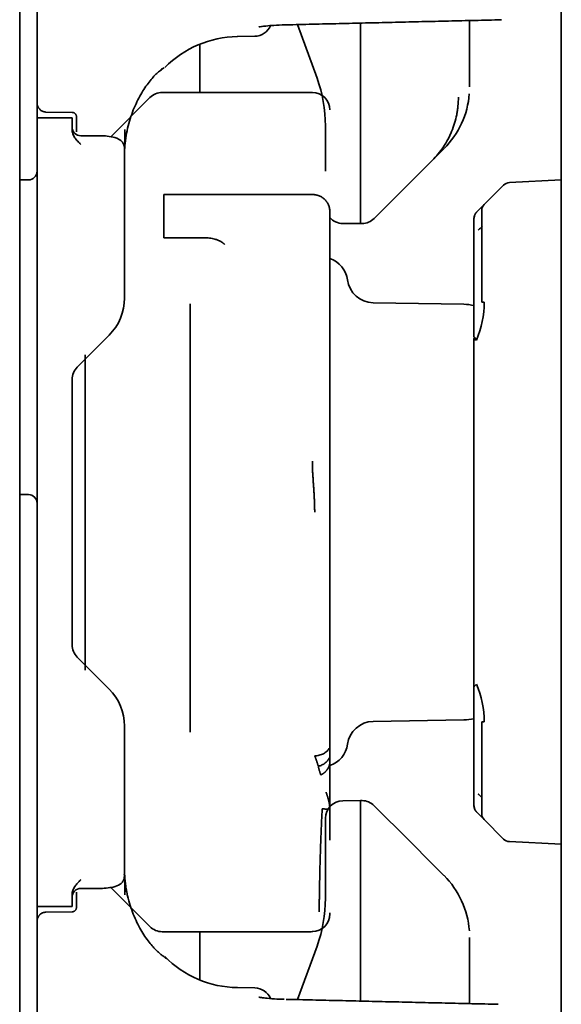
# Model space of a CAD drawing. Units: inches. Extents: x 885 to 6823, y 710 to 5493.
# Drawn here: x 5146 to 5177, y 3179 to 3235 of the extents above; entities that cross this region are included whole.
import ezdxf

# ---------------------------------------------------------------- set-up
doc = ezdxf.new("R2010")
doc.units = ezdxf.units.IN
doc.layers.add('1', color=7, linetype='Continuous', true_color=0xffffff)

msp = doc.modelspace()

# ---------------------------------------------------------------- linework, layer by layer
at = {"layer": '1', "color": 7, "linetype": 'Continuous', "lineweight": 35}
for p, q in [((5145.99, 4020.256), (5145.99, 2355.056)), ((5145.99, 4020.256), (5145.99, 2355.056)), ((5176.99, 2380.856), (5176.99, 4018.856)), ((5146.99, 3230.256), (5146.99, 3290.826)), ((5161.894, 3234.739), (5163.007, 3231.681)), ((5165.49, 3234.823), (5165.49, 3226.355)), ((5171.74, 3231.177), (5171.74, 3234.969)), ((5173.37, 3235.014), (5173.376, 3235.007)), ((5156.301, 3233.63), (5156.301, 3230.873)), ((5158.447, 3234.056), (5159.442, 3234.073)), ((5154.418, 3232.406), (5154.407, 3232.398)), ((5162.74, 3230.856), (5154.154, 3230.856)), ((5146.99, 3229.407), (5146.99, 3230.256)), ((5153.447, 3230.563), (5151.203, 3228.319)), ((5148.99, 3229.719), (5147.49, 3229.737)), ((5146.99, 3228.907), (5146.99, 3229.407)), ((5148.99, 3229.407), (5146.99, 3229.407)), ((5148.99, 3229.407), (5148.99, 3228.907)), ((5149.24, 3229.459), (5149.24, 3229.09)), ((5146.99, 3184.804), (5146.99, 3228.907)), ((5148.99, 3228.749), (5148.99, 3228.907)), ((5152.001, 3228.737), (5152.001, 3227.658)), ((5163.49, 3228.945), (5163.49, 3226.364)), ((5150.49, 3228.383), (5149.49, 3228.383)), ((5151.99, 3227.671), (5151.99, 3219.098)), ((5169.601, 3226.967), (5170.275, 3227.641)), ((5168.301, 3225.667), (5169.601, 3226.967)), ((5165.49, 3226.355), (5165.49, 3223.356)), ((5146.49, 3225.856), (5145.99, 3225.856)), ((5174.016, 3225.7), (5176.99, 3225.856)), ((5166.284, 3223.649), (5168.301, 3225.667)), ((5172.577, 3224.443), (5173.688, 3225.554)), ((5154.24, 3225.019), (5162.74, 3225.019)), ((5154.24, 3222.543), (5154.24, 3225.019)), ((5163.74, 3224.057), (5163.74, 3221.794)), ((5172.577, 3224.443), (5172.136, 3224.002)), ((5172.431, 3224.089), (5172.431, 3218.856)), ((5165.49, 3223.356), (5164.481, 3223.364)), ((5165.585, 3223.356), (5165.49, 3223.356)), ((5171.99, 3216.871), (5171.99, 3223.196)), ((5156.636, 3222.543), (5154.24, 3222.543)), ((5163.74, 3221.794), (5163.74, 3216.274)), ((5155.74, 3194.26), (5155.74, 3218.768)), ((5171.416, 3218.739), (5166.214, 3218.83)), ((5172.431, 3218.856), (5172.577, 3218.856)), ((5151.111, 3216.977), (5149.283, 3215.148)), ((5171.99, 3196.965), (5171.99, 3216.746)), ((5163.74, 3216.274), (5163.74, 3209.894)), ((5149.74, 3211.648), (5149.74, 3215.856)), ((5148.99, 3214.441), (5148.99, 3199.27)), ((5149.74, 3197.814), (5149.74, 3211.648)), ((5163.74, 3209.894), (5163.74, 3206.856)), ((5145.99, 3207.856), (5146.49, 3207.856)), ((5146.99, 3206.858), (5146.99, 3206.853)), ((5163.74, 3206.856), (5163.74, 3196.602)), ((5149.283, 3198.563), (5151.111, 3196.734)), ((5171.99, 3190.515), (5171.99, 3196.963)), ((5172.109, 3196.992), (5172.008, 3196.872)), ((5163.74, 3196.602), (5163.74, 3193.379)), ((5166.214, 3194.881), (5171.416, 3194.972)), ((5172.431, 3194.856), (5172.577, 3194.856)), ((5172.431, 3194.856), (5172.431, 3189.622)), ((5151.99, 3194.613), (5151.99, 3186.041)), ((5163.74, 3191.251), (5163.74, 3190.008)), ((5164.481, 3190.347), (5165.49, 3190.356)), ((5165.49, 3187.356), (5165.49, 3190.356)), ((5165.49, 3190.356), (5165.585, 3190.355)), ((5168.301, 3188.044), (5166.284, 3190.062)), ((5172.136, 3189.709), (5172.577, 3189.268)), ((5163.49, 3189.347), (5163.49, 3187.347)), ((5172.577, 3189.268), (5173.688, 3188.157)), ((5169.601, 3186.744), (5168.301, 3188.044)), ((5174.016, 3188.011), (5176.99, 3187.856)), ((5163.49, 3187.347), (5163.49, 3184.766)), ((5165.49, 3187.356), (5165.49, 3178.888)), ((5169.601, 3186.744), (5170.275, 3186.07)), ((5152.001, 3186.053), (5151.972, 3186.171)), ((5152.001, 3186.053), (5151.99, 3186.137)), ((5152.001, 3184.974), (5152.001, 3186.053)), ((5149.49, 3185.328), (5150.49, 3185.328)), ((5151.205, 3185.39), (5153.447, 3183.148)), ((5146.99, 3184.304), (5146.99, 3184.804)), ((5148.99, 3184.804), (5148.99, 3184.962)), ((5148.99, 3184.804), (5148.99, 3184.304)), ((5149.24, 3184.621), (5149.24, 3184.252)), ((5146.99, 3184.304), (5148.99, 3184.304)), ((5146.99, 3183.455), (5146.99, 3184.304)), ((5146.99, 3122.886), (5146.99, 3183.455)), ((5147.49, 3183.974), (5148.99, 3183.992)), ((5163.725, 3183.858), (5163.74, 3183.87)), ((5163.74, 3183.87), (5163.74, 3183.94)), ((5154.154, 3182.856), (5162.675, 3182.856)), ((5156.301, 3182.875), (5156.301, 3180.096)), ((5162.697, 3182.856), (5162.74, 3182.871)), ((5171.74, 3178.742), (5171.74, 3182.534)), ((5163.007, 3182.03), (5161.894, 3178.972)), ((5159.442, 3179.638), (5158.447, 3179.656))]:
    msp.add_line(p, q, dxfattribs=at)
for centre, radius, start, end in [((5159.435, 3235.073), 1, 270.5484, 336.599), ((5158.551, 3228.056), 6, 91, 135.1344), ((5155.49, 3228.945), 8, 0, 20), ((5154.154, 3229.856), 1, 90, 135), ((5162.74, 3229.856), 1, 0, 90), ((5166.74, 3231.177), 5, 315, 355.4345), ((5149.49, 3228.883), 0.5, 180, 270), ((5146.49, 3226.356), 0.5, 270, 0), ((5174.042, 3225.2), 0.5, 93, 135), ((5172.931, 3224.089), 0.5, 135, 180.0017), ((5164.49, 3224.364), 1, 221.4105, 269.5), ((5165.576, 3224.356), 1, 270.5, 315), ((5163.266, 3219.932), 1.5, 7.6108, 71.596), ((5166.24, 3220.33), 1.5, 187.6108, 269), ((5148.99, 3219.098), 3, 315, 0), ((5171.363, 3215.739), 3, 77.9446, 89), ((5149.99, 3214.441), 1, 135, 180), ((5146.49, 3207.356), 0.5, 0, 90), ((5149.99, 3199.27), 1, 180, 225), ((5148.99, 3194.613), 3, 0, 45), ((5166.24, 3193.381), 1.5, 91, 172.3892), ((5171.363, 3197.972), 3, 271, 282.0554), ((5163.266, 3193.779), 1.5, 288.404, 352.3892), ((5164.49, 3189.347), 1, 90.5, 180), ((5165.576, 3189.355), 1, 45, 89.5), ((5172.931, 3189.622), 0.5, 179.9983, 225), ((5174.042, 3188.511), 0.5, 225, 267), ((5166.74, 3182.534), 5, 4.3074, 45), ((5149.49, 3184.828), 0.5, 90, 180), ((5155.49, 3184.766), 8, 340, 0), ((5154.154, 3183.856), 1, 225, 270), ((5158.551, 3185.655), 6, 224.7394, 269), ((5159.435, 3178.638), 1, 23.3534, 89.3273)]:
    msp.add_arc(centre, radius, start, end, dxfattribs=at)
for centre, major_axis, ratio, start_param, end_param in [((5167.054, 3218.856), (-5.523, 0), 0.998626, 2.739433, 3.141593), ((5172.24, 3216.748), (0.25, 0), 1, 2.729547, 3.141593), ((5172.24, 3196.963), (-0.25, 0), 1, 0, 0.409922), ((5167.054, 3194.856), (-5.523, 0), 0.998626, 3.141593, 3.543786), ((5162.74, 3183.87), (1, 0), 0.999363, 4.712389, 6.283185)]:
    msp.add_ellipse(centre, major_axis=major_axis, ratio=ratio, start_param=start_param, end_param=end_param, dxfattribs=at)
for points, knots in [([(5159.676, 3234.595), (5159.676, 3234.595), (5159.676, 3234.595), (5159.704, 3234.602), (5159.83, 3234.626), (5160.1, 3234.661), (5160.556, 3234.698), (5161.004, 3234.721), (5161.272, 3234.724), (5161.325, 3234.724)], [0, 0, 0, 0, 0.005213, 0.092662, 0.219475, 0.404721, 0.644468, 0.929661, 1, 1, 1, 1]), ([(5153.394, 3231.454), (5153.47, 3231.553), (5153.547, 3231.643), (5153.696, 3231.806), (5153.769, 3231.879), (5153.905, 3232.008), (5153.97, 3232.064), (5154.087, 3232.163), (5154.14, 3232.205), (5154.187, 3232.24)], [0, 0, 0, 0, 0.25, 0.25, 0.5, 0.5, 0.75, 0.75, 1, 1, 1, 1]), ([(5154.011, 3232.07), (5154.065, 3232.117), (5154.167, 3232.204), (5154.22, 3232.247), (5154.253, 3232.268), (5154.188, 3232.222)], [0, 0, 0, 0, 0.324, 0.733425, 1, 1, 1, 1]), ([(5152.001, 3227.658), (5152.013, 3227.855), (5152.033, 3228.05), (5152.088, 3228.435), (5152.124, 3228.624), (5152.209, 3228.993), (5152.258, 3229.173), (5152.368, 3229.522), (5152.429, 3229.691), (5152.559, 3230.016), (5152.629, 3230.172), (5152.774, 3230.47), (5152.85, 3230.611), (5153.004, 3230.879), (5153.082, 3231.005), (5153.239, 3231.241), (5153.317, 3231.351), (5153.394, 3231.454)], [0, 0, 0, 0, 0.125, 0.125, 0.25, 0.25, 0.375, 0.375, 0.5, 0.5, 0.625, 0.625, 0.75, 0.75, 0.875, 0.875, 1, 1, 1, 1]), ([(5146.99, 3230.256), (5146.99, 3230.223), (5146.993, 3230.19), (5147.002, 3230.141), (5147.006, 3230.125), (5147.016, 3230.093), (5147.021, 3230.077), (5147.04, 3230.03), (5147.055, 3230.001), (5147.081, 3229.959), (5147.091, 3229.945), (5147.112, 3229.919), (5147.123, 3229.906), (5147.157, 3229.87), (5147.182, 3229.848), (5147.223, 3229.819), (5147.237, 3229.81), (5147.266, 3229.794), (5147.281, 3229.786), (5147.326, 3229.766), (5147.358, 3229.756), (5147.407, 3229.745), (5147.423, 3229.742), (5147.456, 3229.738), (5147.473, 3229.737), (5147.49, 3229.737)], [0, 0, 0, 0, 0.125, 0.125, 0.1875, 0.1875, 0.25, 0.25, 0.375, 0.375, 0.4375, 0.4375, 0.5, 0.5, 0.625, 0.625, 0.6875, 0.6875, 0.75, 0.75, 0.875, 0.875, 0.9375, 0.9375, 1, 1, 1, 1]), ([(5169.601, 3226.967), (5169.72, 3227.086), (5169.833, 3227.21), (5170.045, 3227.468), (5170.144, 3227.602), (5170.33, 3227.88), (5170.417, 3228.023), (5170.536, 3228.246), (5170.574, 3228.322), (5170.646, 3228.474), (5170.68, 3228.551), (5170.777, 3228.783), (5170.889, 3229.096), (5170.97, 3229.419), (5171.019, 3229.665), (5171.033, 3229.747), (5171.052, 3229.872), (5171.057, 3229.913), (5171.067, 3229.997), (5171.072, 3230.039), (5171.092, 3230.249), (5171.1, 3230.417), (5171.1, 3230.586)], [0, 0, 0, 0, 0.125, 0.125, 0.25, 0.25, 0.375, 0.375, 0.4375, 0.4375, 0.5, 0.5, 0.625, 0.75, 0.75, 0.8125, 0.8125, 0.84375, 0.84375, 0.875, 0.875, 1, 1, 1, 1]), ([(5149.24, 3228.602), (5149.24, 3228.608), (5149.24, 3228.625), (5149.24, 3228.651), (5149.24, 3228.681), (5149.24, 3228.715), (5149.24, 3228.755), (5149.24, 3228.8), (5149.24, 3228.823), (5149.24, 3228.872), (5149.24, 3228.898), (5149.24, 3228.951), (5149.24, 3229.006), (5149.24, 3229.062), (5149.24, 3229.09)], [0, 0, 0, 0, 0.125, 0.25, 0.25, 0.375, 0.5, 0.5, 0.625, 0.625, 0.75, 0.75, 0.875, 1, 1, 1, 1]), ([(5149.49, 3227.883), (5149.482, 3227.891), (5149.475, 3227.898), (5149.46, 3227.914), (5149.437, 3227.936), (5149.384, 3227.99), (5149.34, 3228.036), (5149.282, 3228.1), (5149.254, 3228.132), (5149.214, 3228.183), (5149.201, 3228.2), (5149.176, 3228.234), (5149.163, 3228.252), (5149.128, 3228.305), (5149.106, 3228.342), (5149.067, 3228.418), (5149.05, 3228.457), (5149.021, 3228.538), (5149.009, 3228.58), (5148.994, 3228.663), (5148.99, 3228.706), (5148.99, 3228.749)], [0, 0, 0, 0, 0.03125, 0.03125, 0.0625, 0.125, 0.25, 0.25, 0.375, 0.375, 0.4375, 0.4375, 0.5, 0.5, 0.625, 0.625, 0.75, 0.75, 0.875, 0.875, 1, 1, 1, 1]), ([(5151.981, 3227.672), (5151.984, 3227.721), (5151.978, 3227.831), (5151.9, 3227.987), (5151.781, 3228.113), (5151.626, 3228.211), (5151.393, 3228.297), (5151.04, 3228.359), (5150.677, 3228.387), (5150.492, 3228.381), (5150.454, 3228.38)], [0, 0, 0, 0, 0.069491, 0.16573, 0.252542, 0.348232, 0.4964, 0.742131, 0.946556, 1, 1, 1, 1]), ([(5162.74, 3225.019), (5162.808, 3225.019), (5162.874, 3225.013), (5162.972, 3224.994), (5163.005, 3224.986), (5163.053, 3224.972), (5163.069, 3224.967), (5163.1, 3224.956), (5163.116, 3224.95), (5163.192, 3224.919), (5163.25, 3224.889), (5163.332, 3224.836), (5163.359, 3224.817), (5163.41, 3224.776), (5163.458, 3224.734), (5163.501, 3224.687), (5163.531, 3224.651), (5163.541, 3224.638), (5163.56, 3224.613), (5163.57, 3224.6), (5163.614, 3224.534), (5163.644, 3224.479), (5163.679, 3224.393), (5163.69, 3224.364), (5163.704, 3224.319), (5163.708, 3224.304), (5163.715, 3224.274), (5163.726, 3224.228), (5163.732, 3224.182), (5163.737, 3224.135), (5163.739, 3224.112), (5163.74, 3224.085), (5163.74, 3224.073), (5163.74, 3224.065), (5163.74, 3224.061), (5163.74, 3224.057)], [0, 0, 0, 0, 0.125, 0.125, 0.1875, 0.1875, 0.21875, 0.21875, 0.25, 0.25, 0.375, 0.375, 0.4375, 0.4375, 0.5, 0.5625, 0.5625, 0.59375, 0.59375, 0.625, 0.625, 0.75, 0.75, 0.8125, 0.8125, 0.84375, 0.84375, 0.875, 0.9375, 0.9375, 0.96875, 0.984375, 0.992188, 0.992188, 1, 1, 1, 1]), ([(5172.137, 3224.002), (5172.134, 3223.999), (5172.129, 3223.994), (5172.121, 3223.987), (5172.114, 3223.979), (5172.108, 3223.971), (5172.101, 3223.963), (5172.095, 3223.955), (5172.089, 3223.948), (5172.084, 3223.94), (5172.078, 3223.933), (5172.073, 3223.925), (5172.069, 3223.918), (5172.064, 3223.911), (5172.06, 3223.904), (5172.056, 3223.897), (5172.052, 3223.89), (5172.048, 3223.883), (5172.045, 3223.877), (5172.042, 3223.871), (5172.039, 3223.864), (5172.036, 3223.858), (5172.033, 3223.853), (5172.031, 3223.847), (5172.029, 3223.841), (5172.026, 3223.836), (5172.024, 3223.831), (5172.022, 3223.826), (5172.021, 3223.821), (5172.019, 3223.817), (5172.016, 3223.807), (5172.011, 3223.793), (5172.006, 3223.773), (5172.001, 3223.753), (5171.997, 3223.733), (5171.994, 3223.712), (5171.992, 3223.691), (5171.99, 3223.67), (5171.99, 3223.656), (5171.99, 3223.648)], [0, 0, 0, 0, 0.027993, 0.055406, 0.082238, 0.10849, 0.13416, 0.159249, 0.183757, 0.207682, 0.231027, 0.253789, 0.27597, 0.297569, 0.318586, 0.339022, 0.358876, 0.378149, 0.396841, 0.414952, 0.432482, 0.449431, 0.4658, 0.481589, 0.496798, 0.511427, 0.525477, 0.538947, 0.551839, 0.564151, 0.575886, 0.627764, 0.679968, 0.732498, 0.785353, 0.838532, 0.892033, 0.945856, 1, 1, 1, 1]), ([(5172.008, 3223.667), (5172.008, 3223.671), (5172.008, 3223.678), (5172.008, 3223.689), (5172.008, 3223.7), (5172.009, 3223.712), (5172.01, 3223.724), (5172.011, 3223.736), (5172.012, 3223.748), (5172.014, 3223.761), (5172.016, 3223.773), (5172.019, 3223.786), (5172.022, 3223.799), (5172.025, 3223.812), (5172.029, 3223.825), (5172.034, 3223.838), (5172.038, 3223.852), (5172.045, 3223.867), (5172.052, 3223.884), (5172.062, 3223.903), (5172.072, 3223.921), (5172.083, 3223.938), (5172.096, 3223.955), (5172.108, 3223.972), (5172.122, 3223.987), (5172.132, 3223.997), (5172.136, 3224.002)], [0, 0, 0, 0, 0.028673, 0.058051, 0.088134, 0.118923, 0.150419, 0.182622, 0.215534, 0.249154, 0.283483, 0.318521, 0.35427, 0.390729, 0.427898, 0.465777, 0.504367, 0.543666, 0.600663, 0.65768, 0.714714, 0.77176, 0.828815, 0.885876, 0.942939, 1, 1, 1, 1]), ([(5171.99, 3223.648), (5171.99, 3223.642), (5171.99, 3223.635), (5171.99, 3223.622), (5171.99, 3223.615), (5171.99, 3223.602), (5171.99, 3223.595), (5171.99, 3223.582), (5171.99, 3223.576), (5171.99, 3223.557), (5171.99, 3223.545), (5171.99, 3223.522), (5171.99, 3223.511), (5171.99, 3223.478), (5171.99, 3223.458), (5171.99, 3223.419), (5171.99, 3223.4), (5171.99, 3223.364), (5171.99, 3223.347), (5171.99, 3223.314), (5171.99, 3223.298), (5171.99, 3223.251), (5171.99, 3223.222), (5171.99, 3223.196)], [0, 0, 0, 0, 0.03125, 0.03125, 0.0625, 0.0625, 0.09375, 0.09375, 0.125, 0.125, 0.1875, 0.1875, 0.25, 0.25, 0.375, 0.375, 0.5, 0.5, 0.625, 0.625, 0.75, 0.75, 1, 1, 1, 1]), ([(5172.473, 3223.202), (5172.442, 3223.173), (5172.409, 3223.144), (5172.351, 3223.092), (5172.327, 3223.07), (5172.278, 3223.026), (5172.252, 3223.003), (5172.227, 3222.98)], [0, 0, 0, 0, 0.42388, 0.42388, 0.71194, 0.71194, 1, 1, 1, 1]), ([(5157.74, 3222.156), (5157.73, 3222.164), (5157.721, 3222.172), (5157.701, 3222.188), (5157.672, 3222.211), (5157.642, 3222.234), (5157.582, 3222.277), (5157.54, 3222.304), (5157.454, 3222.354), (5157.388, 3222.387), (5157.319, 3222.416), (5157.272, 3222.435), (5157.248, 3222.443), (5157.129, 3222.484), (5157.032, 3222.506), (5156.836, 3222.536), (5156.737, 3222.543), (5156.636, 3222.543)], [0, 0, 0, 0, 0.03125, 0.03125, 0.0625, 0.125, 0.125, 0.25, 0.25, 0.375, 0.4375, 0.4375, 0.5, 0.5, 0.75, 0.75, 1, 1, 1, 1]), ([(5171.99, 3216.746), (5171.99, 3216.746), (5171.99, 3216.745), (5171.99, 3216.744), (5171.991, 3216.743), (5171.992, 3216.741), (5171.993, 3216.74), (5171.994, 3216.739), (5171.996, 3216.738), (5171.998, 3216.736), (5172, 3216.735), (5172.002, 3216.734), (5172.005, 3216.732), (5172.008, 3216.731), (5172.011, 3216.73), (5172.014, 3216.728), (5172.017, 3216.727), (5172.021, 3216.726), (5172.025, 3216.724), (5172.029, 3216.723), (5172.034, 3216.721), (5172.04, 3216.719), (5172.047, 3216.717), (5172.054, 3216.715), (5172.062, 3216.713), (5172.072, 3216.711), (5172.082, 3216.708), (5172.094, 3216.706), (5172.107, 3216.703), (5172.121, 3216.7), (5172.131, 3216.698), (5172.137, 3216.696)], [0, 0, 0, 0, 0.028852, 0.057627, 0.086323, 0.114941, 0.143481, 0.171942, 0.200325, 0.22863, 0.256855, 0.285002, 0.31307, 0.341059, 0.368968, 0.396798, 0.424548, 0.449282, 0.476528, 0.506288, 0.538563, 0.573357, 0.61067, 0.650505, 0.692862, 0.737743, 0.785149, 0.835079, 0.887532, 0.942506, 1, 1, 1, 1]), ([(5172.008, 3216.839), (5172.009, 3216.844), (5172.01, 3216.848), (5172.014, 3216.853), (5172.016, 3216.854), (5172.019, 3216.854), (5172.021, 3216.854), (5172.023, 3216.852), (5172.028, 3216.85), (5172.033, 3216.845), (5172.039, 3216.838), (5172.04, 3216.836), (5172.044, 3216.831), (5172.046, 3216.828), (5172.053, 3216.819), (5172.057, 3216.812), (5172.071, 3216.79), (5172.08, 3216.774), (5172.099, 3216.739), (5172.108, 3216.722), (5172.117, 3216.704)], [0, 0, 0, 0, 0.103292, 0.103292, 0.206585, 0.206585, 0.258231, 0.258231, 0.309877, 0.41317, 0.41317, 0.464816, 0.464816, 0.516462, 0.516462, 0.619755, 0.619755, 0.82634, 0.82634, 1, 1, 1, 1]), ([(5172.137, 3216.696), (5172.134, 3216.698), (5172.129, 3216.701), (5172.121, 3216.706), (5172.113, 3216.711), (5172.103, 3216.717), (5172.093, 3216.724), (5172.083, 3216.732), (5172.073, 3216.74), (5172.062, 3216.749), (5172.052, 3216.758), (5172.042, 3216.769), (5172.032, 3216.78), (5172.024, 3216.791), (5172.017, 3216.801), (5172.013, 3216.81), (5172.01, 3216.819), (5172.009, 3216.826), (5172.008, 3216.833), (5172.008, 3216.837), (5172.008, 3216.839)], [0, 0, 0, 0, 0.027531, 0.059281, 0.09525, 0.135435, 0.179835, 0.228448, 0.281269, 0.338291, 0.399508, 0.464908, 0.546923, 0.624603, 0.697951, 0.766973, 0.831679, 0.892077, 0.94818, 1, 1, 1, 1]), ([(5162.874, 3192.914), (5162.961, 3192.914), (5163.048, 3192.925), (5163.217, 3192.967), (5163.298, 3192.998), (5163.449, 3193.079), (5163.519, 3193.129), (5163.643, 3193.244), (5163.696, 3193.309), (5163.74, 3193.379)], [0, 0, 0, 0, 0.25, 0.25, 0.5, 0.5, 0.75, 0.75, 1, 1, 1, 1]), ([(5163.747, 3193.381), (5163.743, 3193.328), (5163.74, 3193.277), (5163.736, 3193.18), (5163.736, 3193.134), (5163.737, 3193.002), (5163.741, 3192.923), (5163.745, 3192.851)], [0, 0, 0, 0, 0.25, 0.25, 0.5, 0.5, 1, 1, 1, 1]), ([(5162.874, 3192.922), (5162.877, 3192.913), (5162.884, 3192.896), (5162.895, 3192.87), (5162.905, 3192.844), (5162.915, 3192.818), (5162.924, 3192.793), (5162.934, 3192.767), (5162.944, 3192.741), (5162.953, 3192.715), (5162.962, 3192.689), (5162.971, 3192.663), (5162.98, 3192.637), (5162.989, 3192.611), (5162.997, 3192.585), (5163.006, 3192.559), (5163.014, 3192.533), (5163.022, 3192.507), (5163.03, 3192.481), (5163.038, 3192.455), (5163.046, 3192.428), (5163.053, 3192.402), (5163.061, 3192.375), (5163.068, 3192.349), (5163.072, 3192.331), (5163.075, 3192.322)], [0, 0, 0, 0, 0.041004, 0.082231, 0.123681, 0.165354, 0.207251, 0.249371, 0.291716, 0.334286, 0.377081, 0.420101, 0.463346, 0.506818, 0.550515, 0.594439, 0.63859, 0.682969, 0.727574, 0.772408, 0.817469, 0.862759, 0.908277, 0.954024, 1, 1, 1, 1]), ([(5163.075, 3192.322), (5163.15, 3192.338), (5163.223, 3192.362), (5163.36, 3192.425), (5163.424, 3192.465), (5163.54, 3192.556), (5163.592, 3192.608), (5163.68, 3192.721), (5163.716, 3192.783), (5163.744, 3192.848)], [0, 0, 0, 0, 0.25, 0.25, 0.5, 0.5, 0.75, 0.75, 1, 1, 1, 1]), ([(5163.222, 3191.821), (5163.227, 3191.823), (5163.236, 3191.828), (5163.25, 3191.835), (5163.264, 3191.842), (5163.277, 3191.85), (5163.291, 3191.857), (5163.304, 3191.865), (5163.317, 3191.873), (5163.33, 3191.881), (5163.343, 3191.889), (5163.355, 3191.897), (5163.367, 3191.906), (5163.38, 3191.915), (5163.392, 3191.923), (5163.403, 3191.932), (5163.415, 3191.941), (5163.426, 3191.951), (5163.437, 3191.96), (5163.448, 3191.969), (5163.459, 3191.979), (5163.47, 3191.989), (5163.48, 3191.999), (5163.494, 3192.012), (5163.511, 3192.029), (5163.53, 3192.05), (5163.549, 3192.072), (5163.567, 3192.094), (5163.584, 3192.117), (5163.601, 3192.14), (5163.616, 3192.163), (5163.631, 3192.187), (5163.645, 3192.212), (5163.658, 3192.236), (5163.67, 3192.262), (5163.681, 3192.287), (5163.692, 3192.313), (5163.701, 3192.339), (5163.709, 3192.365), (5163.717, 3192.392), (5163.724, 3192.419), (5163.729, 3192.446), (5163.734, 3192.473), (5163.738, 3192.5), (5163.74, 3192.528), (5163.742, 3192.555), (5163.742, 3192.573), (5163.742, 3192.583)], [0, 0, 0, 0, 0.015104, 0.030171, 0.045201, 0.060195, 0.075152, 0.090073, 0.104957, 0.119804, 0.134615, 0.14939, 0.164127, 0.178829, 0.193494, 0.208122, 0.222714, 0.23727, 0.251789, 0.266272, 0.280719, 0.295129, 0.309503, 0.32384, 0.352969, 0.38212, 0.411295, 0.440494, 0.469717, 0.498964, 0.528235, 0.557531, 0.586851, 0.616196, 0.645565, 0.67496, 0.70438, 0.733825, 0.763296, 0.792792, 0.822315, 0.851863, 0.881437, 0.911038, 0.940665, 0.970319, 1, 1, 1, 1]), ([(5163.74, 3192.85), (5163.739, 3192.823), (5163.739, 3192.797), (5163.739, 3192.749), (5163.739, 3192.725), (5163.74, 3192.659), (5163.741, 3192.619), (5163.742, 3192.583)], [0, 0, 0, 0, 0.25, 0.25, 0.5, 0.5, 1, 1, 1, 1]), ([(5163.74, 3192.583), (5163.74, 3192.49), (5163.74, 3192.395), (5163.74, 3192.197), (5163.74, 3192.094), (5163.74, 3191.931), (5163.74, 3191.875), (5163.74, 3191.789), (5163.74, 3191.76), (5163.74, 3191.702), (5163.74, 3191.672), (5163.74, 3191.581), (5163.74, 3191.518), (5163.74, 3191.389), (5163.74, 3191.323), (5163.74, 3191.253)], [0, 0, 0, 0, 0.25, 0.25, 0.5, 0.5, 0.625, 0.625, 0.6875, 0.6875, 0.75, 0.75, 0.875, 0.875, 1, 1, 1, 1]), ([(5163.078, 3192.312), (5163.082, 3192.297), (5163.089, 3192.268), (5163.101, 3192.225), (5163.112, 3192.183), (5163.123, 3192.142), (5163.133, 3192.103), (5163.144, 3192.066), (5163.154, 3192.03), (5163.164, 3191.995), (5163.174, 3191.962), (5163.184, 3191.931), (5163.194, 3191.901), (5163.203, 3191.873), (5163.213, 3191.846), (5163.219, 3191.829), (5163.222, 3191.821)], [0, 0, 0, 0, 0.093836, 0.184218, 0.271147, 0.354623, 0.434648, 0.511224, 0.584353, 0.65404, 0.720286, 0.783094, 0.842467, 0.898408, 0.950919, 1, 1, 1, 1]), ([(5163.523, 3190.832), (5163.526, 3190.824), (5163.533, 3190.807), (5163.542, 3190.782), (5163.551, 3190.757), (5163.56, 3190.733), (5163.568, 3190.709), (5163.576, 3190.685), (5163.584, 3190.662), (5163.592, 3190.639), (5163.599, 3190.617), (5163.607, 3190.594), (5163.614, 3190.572), (5163.62, 3190.551), (5163.627, 3190.529), (5163.633, 3190.509), (5163.639, 3190.488), (5163.645, 3190.468), (5163.651, 3190.447), (5163.656, 3190.428), (5163.661, 3190.408), (5163.666, 3190.389), (5163.671, 3190.37), (5163.676, 3190.352), (5163.68, 3190.334), (5163.684, 3190.316), (5163.688, 3190.298), (5163.692, 3190.28), (5163.696, 3190.263), (5163.699, 3190.247), (5163.702, 3190.23), (5163.705, 3190.214), (5163.708, 3190.198), (5163.711, 3190.182), (5163.714, 3190.166), (5163.716, 3190.151), (5163.719, 3190.136), (5163.721, 3190.122), (5163.723, 3190.107), (5163.725, 3190.093), (5163.726, 3190.079), (5163.728, 3190.065), (5163.73, 3190.052), (5163.731, 3190.039), (5163.732, 3190.026), (5163.733, 3190.014), (5163.734, 3190.001), (5163.735, 3189.989), (5163.736, 3189.977), (5163.737, 3189.966), (5163.738, 3189.954), (5163.738, 3189.943), (5163.739, 3189.932), (5163.739, 3189.922), (5163.739, 3189.911), (5163.74, 3189.901), (5163.74, 3189.891), (5163.74, 3189.882), (5163.74, 3189.872), (5163.74, 3189.866), (5163.74, 3189.863)], [0, 0, 0, 0, 0.023923, 0.047611, 0.071065, 0.094284, 0.117269, 0.140018, 0.162534, 0.184815, 0.206861, 0.228672, 0.25025, 0.271592, 0.2927, 0.313574, 0.334212, 0.354617, 0.374787, 0.394722, 0.414423, 0.433889, 0.453121, 0.472119, 0.490882, 0.50941, 0.527705, 0.545764, 0.56359, 0.58118, 0.598537, 0.615659, 0.632547, 0.6492, 0.665619, 0.681804, 0.697755, 0.713471, 0.728953, 0.7442, 0.759214, 0.773993, 0.788538, 0.802849, 0.816926, 0.830768, 0.844377, 0.857751, 0.870892, 0.883798, 0.896471, 0.908909, 0.921114, 0.933084, 0.944821, 0.956324, 0.967594, 0.978629, 0.989432, 1, 1, 1, 1]), ([(5171.99, 3190.515), (5171.99, 3190.489), (5171.99, 3190.46), (5171.99, 3190.413), (5171.99, 3190.397), (5171.99, 3190.364), (5171.99, 3190.347), (5171.99, 3190.311), (5171.99, 3190.292), (5171.99, 3190.253), (5171.99, 3190.233), (5171.99, 3190.2), (5171.99, 3190.189), (5171.99, 3190.166), (5171.99, 3190.154), (5171.99, 3190.135), (5171.99, 3190.129), (5171.99, 3190.116), (5171.99, 3190.109), (5171.99, 3190.09), (5171.99, 3190.076), (5171.99, 3190.063)], [0, 0, 0, 0, 0.25, 0.25, 0.375, 0.375, 0.5, 0.5, 0.625, 0.625, 0.75, 0.75, 0.8125, 0.8125, 0.875, 0.875, 0.90625, 0.90625, 0.9375, 0.9375, 1, 1, 1, 1]), ([(5172.227, 3190.731), (5172.233, 3190.726), (5172.24, 3190.72), (5172.252, 3190.708), (5172.271, 3190.691), (5172.314, 3190.652), (5172.384, 3190.59), (5172.438, 3190.541), (5172.468, 3190.514)], [0, 0, 0, 0, 0.073228, 0.073228, 0.146456, 0.292912, 0.585823, 1, 1, 1, 1]), ([(5163.308, 3189.876), (5163.321, 3189.876), (5163.347, 3189.875), (5163.384, 3189.875), (5163.418, 3189.875), (5163.451, 3189.874), (5163.482, 3189.873), (5163.511, 3189.873), (5163.538, 3189.872), (5163.563, 3189.871), (5163.586, 3189.871), (5163.608, 3189.87), (5163.628, 3189.869), (5163.645, 3189.869), (5163.655, 3189.868), (5163.66, 3189.868)], [0, 0, 0, 0, 0.077644, 0.155287, 0.232931, 0.310575, 0.388218, 0.465862, 0.543506, 0.62115, 0.698793, 0.776437, 0.854081, 0.931724, 1, 1, 1, 1]), ([(5163.74, 3188.09), (5163.74, 3188.126), (5163.74, 3188.217), (5163.74, 3188.362), (5163.74, 3188.523), (5163.74, 3188.683), (5163.74, 3188.84), (5163.74, 3188.995), (5163.74, 3189.146), (5163.74, 3189.295), (5163.74, 3189.441), (5163.74, 3189.584), (5163.74, 3189.725), (5163.74, 3189.817), (5163.74, 3189.862)], [0, 0, 0, 0, 0.055771, 0.141675, 0.227579, 0.313483, 0.399387, 0.485291, 0.571195, 0.657099, 0.743003, 0.828907, 0.914811, 1, 1, 1, 1]), ([(5171.99, 3190.063), (5171.99, 3190.059), (5171.99, 3190.051), (5171.99, 3190.04), (5171.991, 3190.029), (5171.992, 3190.017), (5171.993, 3190.006), (5171.994, 3189.995), (5171.996, 3189.984), (5171.998, 3189.973), (5172, 3189.962), (5172.002, 3189.951), (5172.005, 3189.94), (5172.008, 3189.93), (5172.011, 3189.919), (5172.014, 3189.909), (5172.018, 3189.899), (5172.021, 3189.889), (5172.025, 3189.879), (5172.029, 3189.868), (5172.034, 3189.856), (5172.04, 3189.844), (5172.047, 3189.831), (5172.054, 3189.817), (5172.062, 3189.803), (5172.072, 3189.788), (5172.082, 3189.773), (5172.094, 3189.757), (5172.107, 3189.741), (5172.121, 3189.725), (5172.131, 3189.714), (5172.136, 3189.709)], [0, 0, 0, 0, 0.028826, 0.057594, 0.086303, 0.114954, 0.143547, 0.17208, 0.200555, 0.228972, 0.257329, 0.285628, 0.313867, 0.342048, 0.370168, 0.39823, 0.426231, 0.450757, 0.477807, 0.507385, 0.539493, 0.574132, 0.611304, 0.651011, 0.693255, 0.738037, 0.785356, 0.835214, 0.887608, 0.942538, 1, 1, 1, 1]), ([(5172.136, 3189.709), (5172.134, 3189.711), (5172.129, 3189.717), (5172.121, 3189.725), (5172.112, 3189.735), (5172.103, 3189.746), (5172.093, 3189.759), (5172.083, 3189.774), (5172.073, 3189.79), (5172.062, 3189.808), (5172.052, 3189.828), (5172.042, 3189.851), (5172.032, 3189.877), (5172.024, 3189.904), (5172.017, 3189.931), (5172.013, 3189.956), (5172.01, 3189.98), (5172.009, 3190.003), (5172.008, 3190.024), (5172.008, 3190.037), (5172.008, 3190.044)], [0, 0, 0, 0, 0.027542, 0.059301, 0.095276, 0.135468, 0.179874, 0.22849, 0.281314, 0.338337, 0.399554, 0.464953, 0.546966, 0.624642, 0.697986, 0.767003, 0.831702, 0.892094, 0.948189, 1, 1, 1, 1]), ([(5148.99, 3184.962), (5148.99, 3185.005), (5148.994, 3185.048), (5149.009, 3185.132), (5149.021, 3185.173), (5149.05, 3185.254), (5149.067, 3185.293), (5149.106, 3185.369), (5149.128, 3185.406), (5149.163, 3185.459), (5149.176, 3185.477), (5149.201, 3185.511), (5149.214, 3185.528), (5149.254, 3185.579), (5149.282, 3185.611), (5149.34, 3185.675), (5149.384, 3185.721), (5149.437, 3185.775), (5149.46, 3185.797), (5149.475, 3185.813), (5149.482, 3185.82), (5149.49, 3185.828)], [0, 0, 0, 0, 0.125, 0.125, 0.25, 0.25, 0.375, 0.375, 0.5, 0.5, 0.5625, 0.5625, 0.625, 0.625, 0.75, 0.75, 0.875, 0.9375, 0.96875, 0.96875, 1, 1, 1, 1]), ([(5150.49, 3185.328), (5150.492, 3185.328), (5150.644, 3185.322), (5150.961, 3185.345), (5151.391, 3185.412), (5151.681, 3185.503), (5151.904, 3185.722), (5151.985, 3185.898), (5151.984, 3186.004), (5151.979, 3186.04)], [0, 0, 0, 0, 0.002888, 0.217176, 0.438034, 0.716419, 0.839817, 0.946798, 1, 1, 1, 1]), ([(5153.394, 3182.257), (5153.317, 3182.359), (5153.239, 3182.47), (5153.083, 3182.705), (5153.004, 3182.831), (5152.85, 3183.099), (5152.775, 3183.24), (5152.63, 3183.538), (5152.56, 3183.694), (5152.429, 3184.019), (5152.368, 3184.188), (5152.258, 3184.538), (5152.209, 3184.718), (5152.145, 3184.996), (5152.125, 3185.09), (5152.09, 3185.278), (5152.074, 3185.374), (5152.032, 3185.661), (5152.013, 3185.856), (5152.001, 3186.053)], [0, 0, 0, 0, 0.125, 0.125, 0.25, 0.25, 0.375, 0.375, 0.5, 0.5, 0.625, 0.625, 0.75, 0.75, 0.8125, 0.8125, 0.875, 0.875, 1, 1, 1, 1]), ([(5149.24, 3184.621), (5149.24, 3184.649), (5149.24, 3184.677), (5149.24, 3184.733), (5149.24, 3184.76), (5149.24, 3184.813), (5149.24, 3184.839), (5149.24, 3184.888), (5149.24, 3184.912), (5149.24, 3184.956), (5149.24, 3184.976), (5149.24, 3185.013), (5149.24, 3185.03), (5149.24, 3185.06), (5149.24, 3185.086), (5149.24, 3185.103), (5149.24, 3185.109)], [0, 0, 0, 0, 0.125, 0.125, 0.25, 0.25, 0.375, 0.375, 0.5, 0.5, 0.625, 0.625, 0.75, 0.75, 0.875, 1, 1, 1, 1]), ([(5147.49, 3183.974), (5147.456, 3183.974), (5147.423, 3183.97), (5147.375, 3183.959), (5147.359, 3183.955), (5147.327, 3183.944), (5147.311, 3183.938), (5147.266, 3183.918), (5147.237, 3183.902), (5147.196, 3183.873), (5147.183, 3183.863), (5147.158, 3183.841), (5147.146, 3183.829), (5147.111, 3183.793), (5147.091, 3183.767), (5147.064, 3183.725), (5147.055, 3183.71), (5147.04, 3183.681), (5147.027, 3183.651), (5147.016, 3183.619), (5147.006, 3183.587), (5147.002, 3183.571), (5146.993, 3183.522), (5146.99, 3183.488), (5146.99, 3183.455)], [0, 0, 0, 0, 0.125, 0.125, 0.1875, 0.1875, 0.25, 0.25, 0.375, 0.375, 0.4375, 0.4375, 0.5, 0.5, 0.625, 0.625, 0.6875, 0.6875, 0.75, 0.8125, 0.8125, 0.875, 0.875, 1, 1, 1, 1]), ([(5154.187, 3181.471), (5154.164, 3181.489), (5154.139, 3181.508), (5154.086, 3181.55), (5154.058, 3181.573), (5153.969, 3181.647), (5153.905, 3181.703), (5153.768, 3181.833), (5153.696, 3181.905), (5153.547, 3182.068), (5153.47, 3182.158), (5153.394, 3182.257)], [0, 0, 0, 0, 0.125, 0.125, 0.25, 0.25, 0.5, 0.5, 0.75, 0.75, 1, 1, 1, 1]), ([(5154.407, 3181.313), (5154.406, 3181.314), (5154.405, 3181.315), (5154.393, 3181.322), (5154.378, 3181.333), (5154.348, 3181.353), (5154.337, 3181.361), (5154.313, 3181.378), (5154.3, 3181.388), (5154.257, 3181.419), (5154.224, 3181.443), (5154.187, 3181.471)], [0, 0, 0, 0, 0.04451, 0.04451, 0.363007, 0.363007, 0.522255, 0.522255, 0.681503, 0.681503, 1, 1, 1, 1]), ([(5161.119, 3178.994), (5160.977, 3178.996), (5160.636, 3179.007), (5160.171, 3179.043), (5159.837, 3179.084), (5159.698, 3179.11), (5159.675, 3179.116), (5159.676, 3179.116)], [0, 0, 0, 0, 0.198246, 0.503525, 0.753899, 0.91418, 1, 1, 1, 1])]:
    msp.add_open_spline(points, degree=3, knots=knots, dxfattribs=at)
for points, degree in [([(5161.238, 3234.724), (5167.307, 3234.865), (5173.376, 3235.007)], 2), ([(5173.375, 3235.009), (5173.558, 3235.016)], 1), ([(5148.99, 3229.719), (5149.001, 3229.719), (5149.025, 3229.717), (5149.059, 3229.709), (5149.093, 3229.696), (5149.124, 3229.678), (5149.153, 3229.656), (5149.179, 3229.63), (5149.2, 3229.6), (5149.218, 3229.568), (5149.23, 3229.533), (5149.238, 3229.496), (5149.24, 3229.472), (5149.24, 3229.459)], 3), ([(5172.008, 3223.667), (5171.996, 3223.661), (5171.99, 3223.655), (5171.99, 3223.648)], 3), ([(5172.008, 3216.839), (5171.996, 3216.81), (5171.99, 3216.778), (5171.99, 3216.746)], 3), ([(5162.74, 3209.777), (5162.74, 3209.737), (5162.74, 3209.656), (5162.743, 3209.53), (5162.747, 3209.402), (5162.752, 3209.273), (5162.758, 3209.142), (5162.766, 3209.01), (5162.774, 3208.879), (5162.782, 3208.747), (5162.791, 3208.617), (5162.8, 3208.489), (5162.809, 3208.361), (5162.818, 3208.236), (5162.826, 3208.112), (5162.834, 3207.991), (5162.841, 3207.871), (5162.848, 3207.753), (5162.854, 3207.637), (5162.859, 3207.522), (5162.864, 3207.409), (5162.867, 3207.297), (5162.87, 3207.186), (5162.872, 3207.075), (5162.874, 3206.965), (5162.874, 3206.892), (5162.874, 3206.856)], 3), ([(5163.13, 3183.999), (5163.131, 3184.078), (5163.133, 3184.233), (5163.136, 3184.462), (5163.139, 3184.687), (5163.143, 3184.906), (5163.146, 3185.122), (5163.15, 3185.333), (5163.154, 3185.541), (5163.157, 3185.744), (5163.162, 3185.944), (5163.166, 3186.14), (5163.17, 3186.333), (5163.175, 3186.523), (5163.18, 3186.709), (5163.184, 3186.892), (5163.19, 3187.072), (5163.195, 3187.25), (5163.2, 3187.424), (5163.206, 3187.596), (5163.211, 3187.765), (5163.217, 3187.931), (5163.223, 3188.095), (5163.229, 3188.257), (5163.236, 3188.416), (5163.242, 3188.573), (5163.249, 3188.727), (5163.256, 3188.879), (5163.263, 3189.03), (5163.27, 3189.178), (5163.277, 3189.323), (5163.285, 3189.465), (5163.292, 3189.605), (5163.3, 3189.742), (5163.305, 3189.832), (5163.308, 3189.876)], 3), ([(5172.008, 3190.044), (5171.996, 3190.05), (5171.99, 3190.056), (5171.99, 3190.063)], 3), ([(5149.24, 3184.252), (5149.24, 3184.239), (5149.238, 3184.215), (5149.23, 3184.178), (5149.218, 3184.143), (5149.2, 3184.111), (5149.179, 3184.081), (5149.153, 3184.055), (5149.124, 3184.033), (5149.093, 3184.015), (5149.059, 3184.002), (5149.025, 3183.994), (5149.001, 3183.992), (5148.99, 3183.992)], 3), ([(5173.376, 3178.704), (5167.307, 3178.846), (5161.238, 3178.987)], 2)]:
    msp.add_open_spline(points, degree=degree, dxfattribs=at)

doc.saveas('drawing.dxf')
